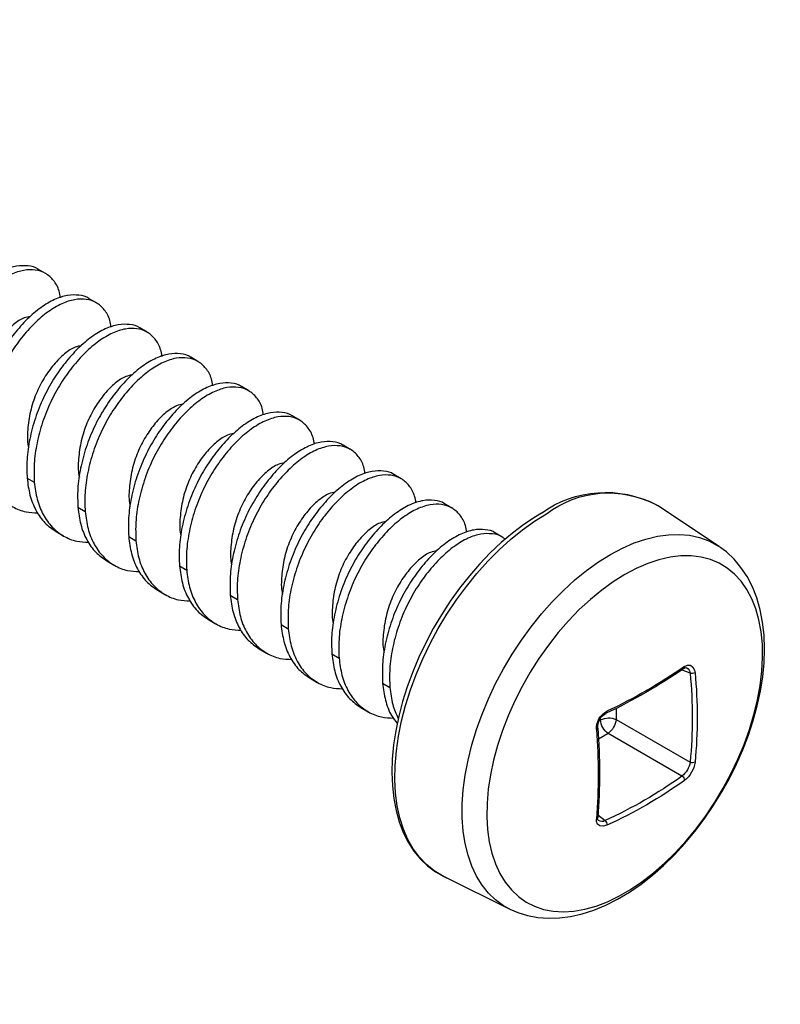
# Model space of a CAD drawing. Units: inches. Extents: x -39 to 857, y -5 to 277.
# Drawn here: x 48 to 49, y 104 to 104 of the extents above; entities that cross this region are included whole.
import ezdxf
from ezdxf import colors
from ezdxf.entities.mleader import LeaderData, LeaderLine
from ezdxf.math import Vec2, Vec3

# ---------------------------------------------------------------- set-up
doc = ezdxf.new("R2010")
doc.units = ezdxf.units.IN
doc.header["$LTSCALE"] = 0.5
doc.header["$MEASUREMENT"] = 0
doc.layers.add('Detail', color=251, linetype='Continuous')
doc.layers.add('Text', color=40, linetype='Continuous', lineweight=30)
doc.styles.get("Standard").update_dxf_attribs({"font": 'arial.ttf'})

# ---------------------------------------------------------------- blocks, each defined once
blk = doc.blocks.new('#10 X 112 TEK SCREW-ISO')
for p, q in [((-0.63577, -0.24459), (-0.62947, -0.24096)), ((-0.67996, -0.27011), (-0.67366, -0.26647)), ((-0.72415, -0.29563), (-0.71786, -0.29199)), ((-0.76834, -0.32114), (-0.76205, -0.31751)), ((-0.81253, -0.34666), (-0.80624, -0.34303)), ((-0.85672, -0.37218), (-0.85043, -0.36854)), ((-0.90092, -0.39769), (-0.89462, -0.39406)), ((-0.94511, -0.42321), (-0.93881, -0.41958)), ((-0.61968, -0.42258), (-0.62597, -0.42621)), ((-0.9893, -0.44873), (-0.98301, -0.44509)), ((-1.22174, -0.4822), (-1.16823, -0.44655)), ((-1.16734, -0.44597), (-1.16823, -0.44655)), ((-0.66387, -0.4481), (-0.67017, -0.45173)), ((-1.03349, -0.47424), (-1.0272, -0.47061)), ((-0.64494, -0.46929), (-0.65124, -0.47292)), ((-0.70806, -0.47361), (-0.71436, -0.47725)), ((-1.22174, -0.4822), (-1.22227, -0.48256)), ((-0.68914, -0.49481), (-0.69543, -0.49844)), ((-0.75226, -0.49913), (-0.75855, -0.50276)), ((-0.73333, -0.52032), (-0.73962, -0.52396)), ((-0.79645, -0.52465), (-0.80274, -0.52828)), ((-0.77752, -0.54584), (-0.78381, -0.54947)), ((-0.84064, -0.55016), (-0.84693, -0.5538)), ((-0.82171, -0.57136), (-0.828, -0.57499)), ((-0.88483, -0.57568), (-0.89113, -0.57931)), ((-1.19654, -0.59261), (-1.18915, -0.58972)), ((-0.8659, -0.59687), (-0.8722, -0.60051)), ((-0.92902, -0.6012), (-0.93532, -0.60483)), ((-1.1322, -0.62318), (-1.1322, -0.6328)), ((-0.91009, -0.62239), (-0.91639, -0.62603)), ((-1.1322, -0.6328), (-1.19654, -0.66995)), ((-1.12373, -0.62732), (-1.12362, -0.62738)), ((-1.12362, -0.62738), (-1.12358, -0.6274)), ((-1.1187, -0.63314), (-1.1187, -0.63188)), ((-1.11769, -0.63372), (-1.1187, -0.63314)), ((-1.1895, -0.68215), (-1.12515, -0.645)), ((-1.12515, -0.645), (-1.11677, -0.64984)), ((-1.11633, -0.71588), (-1.12252, -0.72082)), ((-0.98186, -0.76933), (-1.03962, -0.79791))]:
    blk.add_line(p, q)
at = {"flags": 128}
for points in [[(-0.98186, -0.76933), (-0.98117, -0.76898), (-0.97383, -0.76457), (-0.9671, -0.75916), (-0.96104, -0.75278), (-0.95568, -0.74547), (-0.95105, -0.73728), (-0.94718, -0.72826), (-0.9441, -0.71847), (-0.94182, -0.70797), (-0.94037, -0.69682), (-0.93974, -0.68509), (-0.93995, -0.67287), (-0.94099, -0.66022), (-0.94285, -0.64723), (-0.94553, -0.63398), (-0.94901, -0.62055), (-0.95326, -0.60702), (-0.95826, -0.5935), (-0.96398, -0.58005), (-0.97038, -0.56676), (-0.97741, -0.55372), (-0.98504, -0.54101), (-0.99322, -0.52871), (-1.0019, -0.5169), (-1.01101, -0.50566), (-1.02051, -0.49505), (-1.03033, -0.48513), (-1.04041, -0.47599), (-1.05069, -0.46766), (-1.0611, -0.46021), (-1.07158, -0.45368)], [(-1.06729, -0.4531), (-1.06194, -0.45631), (-1.0519, -0.46303), (-1.04197, -0.47055), (-1.03222, -0.47884), (-1.0227, -0.48784), (-1.01346, -0.49751), (-1.00455, -0.50777), (-0.99602, -0.51859), (-0.98791, -0.52989), (-0.98027, -0.54161), (-0.97314, -0.5537), (-0.96656, -0.56607), (-0.96056, -0.57866), (-0.95519, -0.59141), (-0.95046, -0.60424), (-0.94641, -0.61709), (-0.94306, -0.62988), (-0.94044, -0.64254), (-0.93855, -0.655), (-0.93743, -0.66721), (-0.93707, -0.67909), (-0.93749, -0.69057), (-0.93869, -0.70159), (-0.94067, -0.71208), (-0.94344, -0.72198), (-0.94697, -0.73122), (-0.95124, -0.73973), (-0.95622, -0.74745), (-0.96188, -0.75433), (-0.96815, -0.76033), (-0.97499, -0.76541), (-0.98236, -0.76957), (-0.98469, -0.77053)], [(-1.03962, -0.79791), (-1.03424, -0.79491), (-1.02735, -0.78991), (-1.02111, -0.78393), (-1.01556, -0.777), (-1.01073, -0.76917), (-1.00666, -0.76049), (-1.00337, -0.75101), (-1.00089, -0.7408), (-0.99922, -0.72993), (-0.99838, -0.71846), (-0.99838, -0.70647), (-0.99922, -0.69404), (-1.00088, -0.68124), (-1.00337, -0.66816), (-1.00666, -0.65489), (-1.01073, -0.64151), (-1.01555, -0.6281), (-1.0211, -0.61476), (-1.02734, -0.60158), (-1.03423, -0.58863), (-1.04172, -0.57599), (-1.04976, -0.56377), (-1.05831, -0.55202), (-1.0673, -0.54083), (-1.07668, -0.53027), (-1.08639, -0.52042), (-1.09637, -0.51132), (-1.10654, -0.50305), (-1.11685, -0.49565), (-1.12723, -0.48918), (-1.13761, -0.48367), (-1.14792, -0.47916), (-1.15809, -0.47569), (-1.16807, -0.47326), (-1.17778, -0.47191), (-1.18716, -0.47163), (-1.19615, -0.47243), (-1.2047, -0.47431), (-1.21275, -0.47725), (-1.22024, -0.48123), (-1.22174, -0.4822)], [(-1.03968, -0.79787), (-1.04662, -0.80092), (-1.05513, -0.80353), (-1.06402, -0.80518), (-1.07324, -0.80587), (-1.08279, -0.80557), (-1.09261, -0.80429), (-1.10265, -0.80201), (-1.11286, -0.79873), (-1.12315, -0.79447), (-1.13347, -0.78927), (-1.14372, -0.78315), (-1.15385, -0.77619), (-1.16379, -0.76841), (-1.17349, -0.7599), (-1.1829, -0.75068), (-1.19197, -0.74084), (-1.20065, -0.73041), (-1.20892, -0.71947), (-1.21671, -0.70808), (-1.22399, -0.69629), (-1.23073, -0.68417), (-1.23688, -0.67179), (-1.24241, -0.65922), (-1.24729, -0.64652), (-1.25149, -0.63375), (-1.25498, -0.62099), (-1.25773, -0.60829), (-1.25972, -0.59573), (-1.26093, -0.58337), (-1.26133, -0.57127), (-1.26091, -0.5595), (-1.25965, -0.54814), (-1.25753, -0.53726), (-1.25457, -0.52696), (-1.25077, -0.51732), (-1.24617, -0.50844), (-1.24081, -0.50038), (-1.23477, -0.4932), (-1.2281, -0.48695), (-1.22233, -0.48271)], [(-1.13964, -0.50665), (-1.1296, -0.51293), (-1.11962, -0.52015), (-1.10979, -0.52824), (-1.10017, -0.53715), (-1.09082, -0.54682), (-1.08182, -0.55718), (-1.07322, -0.56815), (-1.06508, -0.57967), (-1.05748, -0.59165), (-1.05044, -0.604), (-1.04403, -0.61665), (-1.0383, -0.62949), (-1.03327, -0.64245), (-1.02899, -0.65542), (-1.02549, -0.66832), (-1.02278, -0.68106), (-1.0209, -0.69355), (-1.01985, -0.7057), (-1.01964, -0.71743), (-1.02027, -0.72865), (-1.02174, -0.73928), (-1.02404, -0.74926), (-1.02715, -0.7585), (-1.03104, -0.76695), (-1.0357, -0.77455), (-1.04109, -0.78124), (-1.04717, -0.78698), (-1.05389, -0.79172), (-1.06122, -0.79543), (-1.0691, -0.7981), (-1.07747, -0.79968), (-1.08628, -0.80019), (-1.09547, -0.79961), (-1.10496, -0.79795), (-1.1147, -0.79521), (-1.12461, -0.79142), (-1.13463, -0.78661), (-1.14468, -0.78081), (-1.1547, -0.77405), (-1.16461, -0.76639), (-1.17435, -0.75788), (-1.18384, -0.74859), (-1.19302, -0.73856), (-1.20183, -0.72788), (-1.21021, -0.71663), (-1.21808, -0.70487), (-1.22541, -0.69269), (-1.23214, -0.68018), (-1.23822, -0.66743), (-1.2436, -0.65452), (-1.24826, -0.64154), (-1.25216, -0.62859), (-1.25526, -0.61576), (-1.25756, -0.60313), (-1.25902, -0.5908), (-1.25965, -0.57886), (-1.25944, -0.56737), (-1.25839, -0.55644), (-1.25651, -0.54612), (-1.2538, -0.5365), (-1.2503, -0.52765), (-1.24602, -0.51962), (-1.24099, -0.51247), (-1.23525, -0.50625), (-1.22885, -0.501), (-1.22181, -0.49677), (-1.2142, -0.49358), (-1.20607, -0.49145), (-1.19747, -0.4904), (-1.18846, -0.49044), (-1.17912, -0.49157), (-1.16949, -0.49377), (-1.15966, -0.49703), (-1.14969, -0.50134), (-1.13964, -0.50665)], [(-1.19162, -0.58676), (-1.1944, -0.58548), (-1.19699, -0.58561), (-1.19907, -0.58712), (-1.20043, -0.58985), (-1.20084, -0.59208)], [(-1.12421, -0.72481), (-1.1209, -0.72579), (-1.11807, -0.72552), (-1.11604, -0.72404), (-1.11504, -0.72151), (-1.11499, -0.71949)]]:
    blk.add_lwpolyline(points, dxfattribs=at)
for centre, radius, start, end in [((-1.12554, -0.52528), 0.08966, 52.9989, 117.79269), ((-1.12296, -0.5303), 0.09518, 54.20267, 117.69635), ((-1.19103, -0.59256), 0.00551, 118.72608, 180.54898), ((-1.19292, -0.59013), 0.0025, 40.47662, 107.79747), ((-1.18995, -0.58713), 0.00171, 167.34639, 231.00351), ((-0.91988, -0.19394), 0.47766, 235.32587, 244.67413), ((-0.91958, -0.19615), 0.47706, 235.31932, 244.67737), ((-0.80156, -0.63102), 0.40117, 174.42985, 185.56477), ((-1.19813, -0.58788), 0.005, 237.24891, 288.61113), ((-0.79986, -0.6313), 0.39856, 174.42985, 185.56477), ((-1.13208, -0.64088), 0.01712, 357.4171, 62.5829), ((-1.1258, -0.64696), 0.01554, 62.80112, 114.31076), ((-1.11397, -0.63041), 0.01839, 187.47411, 232.52589), ((-1.13422, -0.63238), 0.01554, 305.69285, 357.19481), ((-1.12922, -0.63926), 0.01305, 355.51814, 64.5697), ((-0.63979, -0.67922), 0.47796, 175.32909, 184.66885), ((-0.63895, -0.68059), 0.47762, 175.32325, 184.67137), ((-1.11456, -0.6401), 0.00161, 186.45024, 254.82754), ((-1.17648, -0.6665), 0.0246, 187.99967, 232.00033), ((-1.19867, -0.66638), 0.00416, 238.48205, 300.78536), ((-1.17765, -0.66717), 0.0191, 188.35648, 231.64352), ((-1.18747, -0.68578), 0.00416, 119.21751, 181.51332), ((-0.95765, -0.35792), 0.3986, 234.43262, 245.56738), ((-0.95826, -0.35953), 0.4012, 234.43262, 245.56738), ((-1.11884, -0.71891), 0.00274, 317.19718, 18.14938), ((-1.11921, -0.72457), 0.005, 131.39268, 182.74667), ((-1.1198, -0.717), 0.00469, 234.59741, 307.80002)]:
    blk.add_arc(centre, radius, start, end)
for points, knots in [([(-0.62945, -0.24099), (-0.62939, -0.24095), (-0.62705, -0.23889), (-0.62069, -0.23766), (-0.61059, -0.23762), (-0.59932, -0.2413), (-0.58743, -0.24829), (-0.57552, -0.25841), (-0.5643, -0.27097), (-0.55401, -0.28545), (-0.54518, -0.30168), (-0.5381, -0.31935), (-0.53328, -0.33754), (-0.53075, -0.35535), (-0.53112, -0.36621), (-0.5313, -0.37155)], [0, 0, 0, 0, 0.001966, 0.084382, 0.164957, 0.24829, 0.333328, 0.418366, 0.5017, 0.582275, 0.664691, 0.749344, 0.834576, 0.918658, 1, 1, 1, 1]), ([(-0.6487, -0.26566), (-0.64836, -0.26366), (-0.64733, -0.25759), (-0.64296, -0.25023), (-0.63599, -0.24398), (-0.62713, -0.24108), (-0.61684, -0.24131), (-0.60562, -0.24492), (-0.59372, -0.25193), (-0.58182, -0.26204), (-0.5706, -0.27461), (-0.5603, -0.28909), (-0.55147, -0.30532), (-0.54439, -0.32298), (-0.53957, -0.34118), (-0.53704, -0.35898), (-0.53741, -0.36984), (-0.53759, -0.37518)], [0, 0, 0, 0, 0.034616, 0.1050674, 0.1750404, 0.2431642, 0.3097662, 0.3786483, 0.4489395, 0.5192306, 0.5881127, 0.6547147, 0.7228385, 0.7928115, 0.8632629, 0.9327641, 1, 1, 1, 1]), ([(-0.67364, -0.26651), (-0.67359, -0.26646), (-0.67124, -0.26441), (-0.66489, -0.26318), (-0.65478, -0.26313), (-0.64351, -0.26682), (-0.63162, -0.27381), (-0.61971, -0.28392), (-0.6085, -0.29649), (-0.5982, -0.31097), (-0.58937, -0.3272), (-0.58229, -0.34486), (-0.57747, -0.36306), (-0.57494, -0.38086), (-0.57531, -0.39172), (-0.57549, -0.39706)], [0, 0, 0, 0, 0.001966, 0.084382, 0.164957, 0.24829, 0.333328, 0.418366, 0.5017, 0.582275, 0.664691, 0.749344, 0.834576, 0.918658, 1, 1, 1, 1]), ([(-0.69289, -0.29117), (-0.69256, -0.28918), (-0.69153, -0.28311), (-0.68715, -0.27575), (-0.68018, -0.2695), (-0.67132, -0.2666), (-0.66103, -0.26683), (-0.64981, -0.27044), (-0.63791, -0.27745), (-0.62601, -0.28756), (-0.61479, -0.30012), (-0.6045, -0.3146), (-0.59566, -0.33083), (-0.58858, -0.3485), (-0.58376, -0.36669), (-0.58123, -0.3845), (-0.5816, -0.39536), (-0.58178, -0.4007)], [0, 0, 0, 0, 0.034616, 0.105067, 0.17504, 0.243164, 0.309766, 0.378648, 0.448939, 0.519231, 0.588113, 0.654715, 0.722839, 0.792812, 0.863263, 0.932764, 1, 1, 1, 1]), ([(-0.62268, -0.28193), (-0.62088, -0.28222), (-0.61624, -0.28299), (-0.6079, -0.28859), (-0.59869, -0.29779), (-0.59009, -0.30975), (-0.58296, -0.3237), (-0.57795, -0.33918), (-0.57584, -0.35469), (-0.57544, -0.36549), (-0.57667, -0.3702), (-0.5768, -0.37071)], [0, 0, 0, 0, 0.083031, 0.213856, 0.34468, 0.470807, 0.596934, 0.727758, 0.858583, 0.98471, 1, 1, 1, 1]), ([(-0.71783, -0.29203), (-0.71778, -0.29198), (-0.71544, -0.28992), (-0.70908, -0.2887), (-0.69897, -0.28865), (-0.6877, -0.29234), (-0.67581, -0.29932), (-0.66391, -0.30944), (-0.65269, -0.32201), (-0.64239, -0.33649), (-0.63356, -0.35272), (-0.62648, -0.37038), (-0.62166, -0.38858), (-0.61913, -0.40638), (-0.6195, -0.41724), (-0.61968, -0.42258)], [0, 0, 0, 0, 0.001966, 0.084382, 0.164957, 0.24829, 0.333328, 0.418366, 0.5017, 0.582275, 0.664691, 0.749344, 0.834576, 0.918658, 1, 1, 1, 1]), ([(-0.73709, -0.31669), (-0.73675, -0.31469), (-0.73572, -0.30863), (-0.73134, -0.30127), (-0.72437, -0.29501), (-0.71551, -0.29211), (-0.70523, -0.29234), (-0.694, -0.29595), (-0.6821, -0.30296), (-0.6702, -0.31307), (-0.65898, -0.32564), (-0.64869, -0.34012), (-0.63985, -0.35635), (-0.63278, -0.37401), (-0.62795, -0.39221), (-0.62542, -0.41002), (-0.62579, -0.42087), (-0.62597, -0.42621)], [0, 0, 0, 0, 0.034616, 0.105067, 0.17504, 0.243164, 0.309766, 0.378648, 0.448939, 0.519231, 0.588113, 0.654715, 0.722839, 0.792812, 0.863263, 0.932764, 1, 1, 1, 1]), ([(-0.66687, -0.30744), (-0.66507, -0.30774), (-0.66043, -0.3085), (-0.6521, -0.31411), (-0.64288, -0.32331), (-0.63428, -0.33527), (-0.62715, -0.34921), (-0.62214, -0.36469), (-0.62003, -0.38021), (-0.61963, -0.391), (-0.62086, -0.39572), (-0.62099, -0.39623)], [0, 0, 0, 0, 0.083031, 0.213856, 0.34468, 0.470807, 0.596934, 0.727758, 0.858583, 0.98471, 1, 1, 1, 1]), ([(-0.76202, -0.31754), (-0.76197, -0.3175), (-0.75963, -0.31544), (-0.75327, -0.31421), (-0.74316, -0.31417), (-0.73189, -0.31785), (-0.72, -0.32484), (-0.7081, -0.33496), (-0.69688, -0.34752), (-0.68659, -0.36201), (-0.67775, -0.37823), (-0.67068, -0.3959), (-0.66585, -0.41409), (-0.66332, -0.4319), (-0.66369, -0.44276), (-0.66387, -0.4481)], [0, 0, 0, 0, 0.0019659, 0.0843819, 0.1649568, 0.2482902, 0.3333283, 0.4183664, 0.5016998, 0.5822747, 0.6646907, 0.7493439, 0.8345758, 0.9186582, 1, 1, 1, 1]), ([(-0.78128, -0.34221), (-0.78094, -0.34021), (-0.77991, -0.33414), (-0.77553, -0.32678), (-0.76857, -0.32053), (-0.7597, -0.31763), (-0.74942, -0.31786), (-0.73819, -0.32147), (-0.72629, -0.32848), (-0.71439, -0.33859), (-0.70317, -0.35116), (-0.69288, -0.36564), (-0.68405, -0.38187), (-0.67697, -0.39953), (-0.67214, -0.41773), (-0.66961, -0.43553), (-0.66998, -0.44639), (-0.67017, -0.45173)], [0, 0, 0, 0, 0.034616, 0.105067, 0.17504, 0.243164, 0.309766, 0.378648, 0.448939, 0.519231, 0.588113, 0.654715, 0.722839, 0.792812, 0.863263, 0.932764, 1, 1, 1, 1]), ([(-0.71107, -0.33296), (-0.70926, -0.33326), (-0.70462, -0.33402), (-0.69629, -0.33963), (-0.68708, -0.34882), (-0.67848, -0.36078), (-0.67135, -0.37473), (-0.66634, -0.39021), (-0.66422, -0.40572), (-0.66383, -0.41652), (-0.66505, -0.42124), (-0.66519, -0.42175)], [0, 0, 0, 0, 0.083031, 0.213856, 0.34468, 0.470807, 0.596934, 0.727758, 0.858583, 0.98471, 1, 1, 1, 1]), ([(-0.80622, -0.34306), (-0.80616, -0.34301), (-0.80382, -0.34096), (-0.79746, -0.33973), (-0.78735, -0.33968), (-0.77608, -0.34337), (-0.7642, -0.35036), (-0.75229, -0.36048), (-0.74107, -0.37304), (-0.73078, -0.38752), (-0.72195, -0.40375), (-0.71487, -0.42141), (-0.71004, -0.43961), (-0.70751, -0.45742), (-0.70788, -0.46827), (-0.70806, -0.47361)], [0, 0, 0, 0, 0.001966, 0.084382, 0.164957, 0.24829, 0.333328, 0.418366, 0.5017, 0.582275, 0.664691, 0.749344, 0.834576, 0.918658, 1, 1, 1, 1]), ([(-0.82547, -0.36773), (-0.82513, -0.36573), (-0.8241, -0.35966), (-0.81972, -0.3523), (-0.81276, -0.34605), (-0.80389, -0.34315), (-0.79361, -0.34338), (-0.78239, -0.34699), (-0.77049, -0.354), (-0.75858, -0.36411), (-0.74736, -0.37667), (-0.73707, -0.39116), (-0.72824, -0.40738), (-0.72116, -0.42505), (-0.71634, -0.44325), (-0.71381, -0.46105), (-0.71418, -0.47191), (-0.71436, -0.47725)], [0, 0, 0, 0, 0.034616, 0.105067, 0.17504, 0.243164, 0.309766, 0.378648, 0.448939, 0.519231, 0.588113, 0.654715, 0.722839, 0.792812, 0.863263, 0.932764, 1, 1, 1, 1]), ([(-0.75526, -0.35848), (-0.75345, -0.35877), (-0.74881, -0.35954), (-0.74048, -0.36514), (-0.73127, -0.37434), (-0.72267, -0.3863), (-0.71554, -0.40025), (-0.71053, -0.41573), (-0.70841, -0.43124), (-0.70802, -0.44204), (-0.70925, -0.44675), (-0.70938, -0.44726)], [0, 0, 0, 0, 0.083031, 0.213856, 0.34468, 0.470807, 0.596934, 0.727758, 0.858583, 0.98471, 1, 1, 1, 1]), ([(-0.85041, -0.36858), (-0.85035, -0.36853), (-0.84801, -0.36647), (-0.84165, -0.36525), (-0.83155, -0.3652), (-0.82027, -0.36889), (-0.80839, -0.37588), (-0.79648, -0.38599), (-0.78526, -0.39856), (-0.77497, -0.41304), (-0.76614, -0.42927), (-0.75906, -0.44693), (-0.75424, -0.46513), (-0.7517, -0.48293), (-0.75207, -0.49379), (-0.75226, -0.49913)], [0, 0, 0, 0, 0.0019659, 0.0843819, 0.1649568, 0.2482902, 0.3333283, 0.4183664, 0.5016998, 0.5822747, 0.6646907, 0.7493439, 0.8345758, 0.9186582, 1, 1, 1, 1]), ([(-0.86966, -0.39324), (-0.86932, -0.39124), (-0.86829, -0.38518), (-0.86392, -0.37782), (-0.85695, -0.37156), (-0.84809, -0.36866), (-0.8378, -0.36889), (-0.82658, -0.3725), (-0.81468, -0.37951), (-0.80278, -0.38962), (-0.79155, -0.40219), (-0.78126, -0.41667), (-0.77243, -0.4329), (-0.76535, -0.45056), (-0.76053, -0.46876), (-0.758, -0.48657), (-0.75837, -0.49742), (-0.75855, -0.50276)], [0, 0, 0, 0, 0.034616, 0.105067, 0.17504, 0.243164, 0.309766, 0.378648, 0.448939, 0.519231, 0.588113, 0.654715, 0.722839, 0.792812, 0.863263, 0.932764, 1, 1, 1, 1]), ([(-0.79945, -0.38399), (-0.79765, -0.38429), (-0.79301, -0.38506), (-0.78467, -0.39066), (-0.77546, -0.39986), (-0.76686, -0.41182), (-0.75973, -0.42577), (-0.75472, -0.44125), (-0.7526, -0.45676), (-0.75221, -0.46755), (-0.75344, -0.47227), (-0.75357, -0.47278)], [0, 0, 0, 0, 0.0830312, 0.2138557, 0.3446802, 0.470807, 0.5969337, 0.7277582, 0.8585828, 0.9847095, 1, 1, 1, 1]), ([(-0.8946, -0.39409), (-0.89455, -0.39405), (-0.8922, -0.39199), (-0.88585, -0.39076), (-0.87574, -0.39072), (-0.86447, -0.3944), (-0.85258, -0.40139), (-0.84067, -0.41151), (-0.82945, -0.42407), (-0.81916, -0.43856), (-0.81033, -0.45478), (-0.80325, -0.47245), (-0.79843, -0.49065), (-0.7959, -0.50845), (-0.79627, -0.51931), (-0.79645, -0.52465)], [0, 0, 0, 0, 0.001966, 0.084382, 0.164957, 0.24829, 0.333328, 0.418366, 0.5017, 0.582275, 0.664691, 0.749344, 0.834576, 0.918658, 1, 1, 1, 1]), ([(-0.91385, -0.41876), (-0.91351, -0.41676), (-0.91248, -0.4107), (-0.90811, -0.40333), (-0.90114, -0.39708), (-0.89228, -0.39418), (-0.88199, -0.39441), (-0.87077, -0.39802), (-0.85887, -0.40503), (-0.84697, -0.41514), (-0.83575, -0.42771), (-0.82545, -0.44219), (-0.81662, -0.45842), (-0.80954, -0.47608), (-0.80472, -0.49428), (-0.80219, -0.51208), (-0.80256, -0.52294), (-0.80274, -0.52828)], [0, 0, 0, 0, 0.034616, 0.105067, 0.17504, 0.243164, 0.309766, 0.378648, 0.448939, 0.519231, 0.588113, 0.654715, 0.722839, 0.792812, 0.863263, 0.932764, 1, 1, 1, 1]), ([(-0.58178, -0.4007), (-0.58244, -0.40576), (-0.58379, -0.41606), (-0.58917, -0.42929), (-0.59693, -0.44023), (-0.60693, -0.44798), (-0.61771, -0.45246), (-0.62554, -0.45281), (-0.62904, -0.45297)], [0, 0, 0, 0, 0.167961, 0.341581, 0.517574, 0.692373, 0.862552, 1, 1, 1, 1]), ([(-0.84364, -0.40951), (-0.84184, -0.40981), (-0.8372, -0.41057), (-0.82886, -0.41618), (-0.81965, -0.42537), (-0.81105, -0.43733), (-0.80392, -0.45128), (-0.79891, -0.46676), (-0.79679, -0.48227), (-0.7964, -0.49307), (-0.79763, -0.49779), (-0.79776, -0.4983)], [0, 0, 0, 0, 0.083031, 0.213856, 0.34468, 0.470807, 0.596934, 0.727758, 0.858583, 0.98471, 1, 1, 1, 1]), ([(-0.95805, -0.44428), (-0.95771, -0.44228), (-0.95668, -0.43621), (-0.9523, -0.42885), (-0.94533, -0.4226), (-0.93647, -0.4197), (-0.92618, -0.41993), (-0.91496, -0.42354), (-0.90306, -0.43055), (-0.89116, -0.44066), (-0.87994, -0.45322), (-0.86965, -0.46771), (-0.86081, -0.48393), (-0.85374, -0.5016), (-0.84891, -0.5198), (-0.84638, -0.5376), (-0.84675, -0.54846), (-0.84693, -0.5538)], [0, 0, 0, 0, 0.034616, 0.105067, 0.17504, 0.243164, 0.309766, 0.378648, 0.448939, 0.519231, 0.588113, 0.654715, 0.722839, 0.792812, 0.863263, 0.932764, 1, 1, 1, 1]), ([(-0.93879, -0.41961), (-0.93874, -0.41956), (-0.93639, -0.41751), (-0.93004, -0.41628), (-0.91993, -0.41623), (-0.90866, -0.41992), (-0.89677, -0.42691), (-0.88487, -0.43703), (-0.87365, -0.44959), (-0.86335, -0.46407), (-0.85452, -0.4803), (-0.84744, -0.49796), (-0.84262, -0.51616), (-0.84009, -0.53397), (-0.84046, -0.54482), (-0.84064, -0.55016)], [0, 0, 0, 0, 0.001966, 0.084382, 0.164957, 0.24829, 0.333328, 0.418366, 0.5017, 0.582275, 0.664691, 0.749344, 0.834576, 0.918658, 1, 1, 1, 1]), ([(-0.62597, -0.42621), (-0.62663, -0.43128), (-0.62798, -0.44157), (-0.63336, -0.4548), (-0.64112, -0.46575), (-0.65112, -0.4735), (-0.6619, -0.47797), (-0.66974, -0.47833), (-0.67324, -0.47849)], [0, 0, 0, 0, 0.167961, 0.341581, 0.517574, 0.692373, 0.862552, 1, 1, 1, 1]), ([(-0.61968, -0.42258), (-0.62034, -0.42765), (-0.62168, -0.43795), (-0.62709, -0.45113), (-0.63469, -0.46217), (-0.64158, -0.46692), (-0.64497, -0.46925)], [0, 0, 0, 0, 0.244018, 0.496258, 0.751946, 1, 1, 1, 1]), ([(-0.88783, -0.43503), (-0.88603, -0.43532), (-0.88139, -0.43609), (-0.87305, -0.44169), (-0.86384, -0.45089), (-0.85524, -0.46285), (-0.84811, -0.4768), (-0.8431, -0.49228), (-0.84099, -0.50779), (-0.84059, -0.51859), (-0.84182, -0.5233), (-0.84195, -0.52381)], [0, 0, 0, 0, 0.083031, 0.213856, 0.34468, 0.470807, 0.596934, 0.727758, 0.858583, 0.98471, 1, 1, 1, 1]), ([(-1.00224, -0.46979), (-1.0019, -0.46779), (-1.00087, -0.46173), (-0.99649, -0.45437), (-0.98952, -0.44811), (-0.98066, -0.44521), (-0.97038, -0.44544), (-0.95915, -0.44905), (-0.94725, -0.45606), (-0.93535, -0.46618), (-0.92413, -0.47874), (-0.91384, -0.49322), (-0.90501, -0.50945), (-0.89793, -0.52712), (-0.8931, -0.54531), (-0.89057, -0.56312), (-0.89094, -0.57398), (-0.89113, -0.57931)], [0, 0, 0, 0, 0.034616, 0.1050674, 0.1750404, 0.2431642, 0.3097662, 0.3786483, 0.4489395, 0.5192306, 0.5881127, 0.6547147, 0.7228385, 0.7928115, 0.8632629, 0.9327641, 1, 1, 1, 1]), ([(-0.98298, -0.44513), (-0.98293, -0.44508), (-0.98059, -0.44302), (-0.97423, -0.4418), (-0.96412, -0.44175), (-0.95285, -0.44544), (-0.94096, -0.45243), (-0.92906, -0.46254), (-0.91784, -0.47511), (-0.90754, -0.48959), (-0.89871, -0.50582), (-0.89163, -0.52348), (-0.88681, -0.54168), (-0.88428, -0.55948), (-0.88465, -0.57034), (-0.88483, -0.57568)], [0, 0, 0, 0, 0.001966, 0.084382, 0.164957, 0.24829, 0.333328, 0.418366, 0.5017, 0.582275, 0.664691, 0.749344, 0.834576, 0.918658, 1, 1, 1, 1]), ([(-0.67017, -0.45173), (-0.67083, -0.45679), (-0.67217, -0.46709), (-0.67755, -0.48032), (-0.68532, -0.49127), (-0.69532, -0.49901), (-0.70609, -0.50349), (-0.71393, -0.50384), (-0.71743, -0.504)], [0, 0, 0, 0, 0.167961, 0.341581, 0.517574, 0.692373, 0.862552, 1, 1, 1, 1]), ([(-0.66387, -0.4481), (-0.66453, -0.45316), (-0.66587, -0.46347), (-0.67128, -0.47665), (-0.67888, -0.48769), (-0.68577, -0.49243), (-0.68916, -0.49477)], [0, 0, 0, 0, 0.244018, 0.496258, 0.751946, 1, 1, 1, 1]), ([(-0.93202, -0.46054), (-0.93022, -0.46084), (-0.92558, -0.46161), (-0.91725, -0.46721), (-0.90803, -0.47641), (-0.89943, -0.48837), (-0.8923, -0.50232), (-0.88729, -0.5178), (-0.88518, -0.53331), (-0.88479, -0.54411), (-0.88601, -0.54882), (-0.88615, -0.54933)], [0, 0, 0, 0, 0.083031, 0.213856, 0.34468, 0.470807, 0.596934, 0.727758, 0.858583, 0.98471, 1, 1, 1, 1]), ([(-1.0355, -0.47605), (-1.03479, -0.47538), (-1.03186, -0.4726), (-1.02477, -0.47086), (-1.01459, -0.47093), (-1.00334, -0.47458), (-0.99145, -0.48158), (-0.97954, -0.49169), (-0.96832, -0.50426), (-0.95803, -0.51874), (-0.9492, -0.53497), (-0.94212, -0.55263), (-0.9373, -0.57083), (-0.93476, -0.58863), (-0.93513, -0.59949), (-0.93532, -0.60483)], [0, 0, 0, 0, 0.025715, 0.10617, 0.184828, 0.266178, 0.349192, 0.432207, 0.513557, 0.592215, 0.67267, 0.755308, 0.838512, 0.920594, 1, 1, 1, 1]), ([(-1.02718, -0.47065), (-1.02712, -0.4706), (-1.02478, -0.46854), (-1.01842, -0.46731), (-1.00831, -0.46727), (-0.99704, -0.47095), (-0.98515, -0.47794), (-0.97325, -0.48806), (-0.96203, -0.50062), (-0.95174, -0.51511), (-0.9429, -0.53133), (-0.93583, -0.549), (-0.931, -0.5672), (-0.92847, -0.585), (-0.92884, -0.59586), (-0.92902, -0.6012)], [0, 0, 0, 0, 0.001966, 0.084382, 0.164957, 0.24829, 0.333328, 0.418366, 0.5017, 0.582275, 0.664691, 0.749344, 0.834576, 0.918658, 1, 1, 1, 1]), ([(-0.71436, -0.47725), (-0.71502, -0.48231), (-0.71636, -0.49261), (-0.72174, -0.50584), (-0.72951, -0.51678), (-0.73951, -0.52453), (-0.75028, -0.52901), (-0.75812, -0.52936), (-0.76162, -0.52952)], [0, 0, 0, 0, 0.167961, 0.3415808, 0.5175743, 0.6923728, 0.8625517, 1, 1, 1, 1]), ([(-0.70806, -0.47361), (-0.70872, -0.47868), (-0.71006, -0.48898), (-0.71547, -0.50217), (-0.72307, -0.51321), (-0.72996, -0.51795), (-0.73335, -0.52029)], [0, 0, 0, 0, 0.244018, 0.496258, 0.751946, 1, 1, 1, 1]), ([(-0.97622, -0.48606), (-0.97441, -0.48636), (-0.96977, -0.48712), (-0.96144, -0.49273), (-0.95223, -0.50192), (-0.94363, -0.51388), (-0.9365, -0.52783), (-0.93149, -0.54331), (-0.92937, -0.55882), (-0.92898, -0.56962), (-0.9302, -0.57434), (-0.93034, -0.57485)], [0, 0, 0, 0, 0.083031, 0.213856, 0.34468, 0.470807, 0.596934, 0.727758, 0.858583, 0.98471, 1, 1, 1, 1]), ([(-0.75855, -0.50276), (-0.75921, -0.50783), (-0.76055, -0.51812), (-0.76594, -0.53135), (-0.7737, -0.5423), (-0.7837, -0.55005), (-0.79448, -0.55452), (-0.80231, -0.55488), (-0.80581, -0.55504)], [0, 0, 0, 0, 0.167961, 0.3415808, 0.5175743, 0.6923728, 0.8625517, 1, 1, 1, 1]), ([(-0.75226, -0.49913), (-0.75292, -0.5042), (-0.75425, -0.5145), (-0.75967, -0.52768), (-0.76727, -0.53872), (-0.77415, -0.54347), (-0.77754, -0.54581)], [0, 0, 0, 0, 0.244018, 0.496258, 0.751946, 1, 1, 1, 1]), ([(-0.80274, -0.52828), (-0.8034, -0.53334), (-0.80474, -0.54364), (-0.81013, -0.55687), (-0.81789, -0.56782), (-0.82789, -0.57556), (-0.83867, -0.58004), (-0.8465, -0.58039), (-0.85, -0.58055)], [0, 0, 0, 0, 0.167961, 0.341581, 0.517574, 0.692373, 0.862552, 1, 1, 1, 1]), ([(-0.79645, -0.52465), (-0.79711, -0.52971), (-0.79845, -0.54002), (-0.80386, -0.5532), (-0.81146, -0.56424), (-0.81834, -0.56899), (-0.82173, -0.57132)], [0, 0, 0, 0, 0.244018, 0.496258, 0.751946, 1, 1, 1, 1]), ([(-0.84693, -0.5538), (-0.84759, -0.55886), (-0.84894, -0.56916), (-0.85432, -0.58239), (-0.86208, -0.59333), (-0.87208, -0.60108), (-0.88286, -0.60556), (-0.89069, -0.60591), (-0.8942, -0.60607)], [0, 0, 0, 0, 0.167961, 0.341581, 0.517574, 0.692373, 0.862552, 1, 1, 1, 1]), ([(-0.84064, -0.55016), (-0.8413, -0.55523), (-0.84264, -0.56553), (-0.84805, -0.57872), (-0.85565, -0.58976), (-0.86254, -0.5945), (-0.86593, -0.59684)], [0, 0, 0, 0, 0.244018, 0.496258, 0.751946, 1, 1, 1, 1]), ([(-0.89113, -0.57931), (-0.89179, -0.58438), (-0.89313, -0.59468), (-0.89851, -0.60791), (-0.90628, -0.61885), (-0.91628, -0.6266), (-0.92705, -0.63107), (-0.93489, -0.63143), (-0.93839, -0.63159)], [0, 0, 0, 0, 0.167961, 0.341581, 0.517574, 0.692373, 0.862552, 1, 1, 1, 1]), ([(-0.88483, -0.57568), (-0.88549, -0.58075), (-0.88683, -0.59105), (-0.89224, -0.60423), (-0.89984, -0.61527), (-0.90673, -0.62002), (-0.91012, -0.62236)], [0, 0, 0, 0, 0.244018, 0.496258, 0.751946, 1, 1, 1, 1]), ([(-0.93532, -0.60483), (-0.93594, -0.60993), (-0.93715, -0.61989), (-0.94084, -0.62796), (-0.94264, -0.63189)], [0, 0, 0, 0, 0.512515, 1, 1, 1, 1]), ([(-0.92902, -0.6012), (-0.9297, -0.60624), (-0.93108, -0.61649), (-0.93556, -0.62838), (-0.94, -0.63404), (-0.94174, -0.63626)], [0, 0, 0, 0, 0.370341, 0.753159, 1, 1, 1, 1])]:
    blk.add_open_spline(points, degree=3, knots=knots)

msp = doc.modelspace()

# ---------------------------------------------------------------- block references
at = {"layer": 'Detail', "transparency": 33554687, "xscale": -0.5, "yscale": 0.5, "zscale": 0.5}
msp.add_blockref('#10 X 112 TEK SCREW-ISO', (48.15143, 104.49821), dxfattribs=at)

# ---------------------------------------------------------------- leaders
at = {"layer": 'Text', "transparency": 33554687}
ml = msp.add_multileader_mtext('Standard', dxfattribs=at)
ml.set_content('\\A1;3/8" SS HEX NUT\\P(4 EA.)', color=256)
ml.set_leader_properties()
ml.build(insert=Vec2(0, 0))
ml.multileader.update_dxf_attribs({"dogleg_length": 0.125, "arrow_head_size": 0.5, "scale": 4})
ctx = ml.context
ctx.base_point, ctx.scale, ctx.char_height, ctx.arrow_head_size, ctx.landing_gap_size, ctx.plane_origin = Vec3(98.03071, 108.47718), 4, 0.5, 0.5, 0.25, Vec3(-29.43704, 106.36371)
ctx.text_align_type = 2
notes = []
notes.append((ctx, [(1, (1, 1, 0), (105.69932, 108.47718), (-1, 0), 1.60722, [(0, [(108.82704, 104.20028)], 0, [])])]))
ctx.mtext.insert, ctx.mtext.width, ctx.mtext.alignment, ctx.mtext.flow_direction = Vec3(103.84211, 108.80068), 16.8341058, 3, 5
ml = msp.add_multileader_mtext('Standard', dxfattribs=at)
ml.set_content('\\A1;VINYL BUTTON CAP\\P(4 EA.)', color=256)
ml.set_leader_properties()
ml.build(insert=Vec2(0, 0))
ml.multileader.update_dxf_attribs({"dogleg_length": 0.125, "arrow_head_size": 0.5, "scale": 4})
ctx = ml.context
ctx.base_point, ctx.scale, ctx.char_height, ctx.arrow_head_size, ctx.landing_gap_size, ctx.plane_origin = Vec3(63.65766, 106.85185), 4, 0.5, 0.5, 0.25, Vec3(-64.99559, 105.68345)
ctx.text_align_type = 2
notes.append((ctx, [(1, (1, 1, 0), (72.44598, 106.85185), (-1, 0), 1.60722, [(0, [(73.37469, 101.8307)], 0, [])])]))
ctx.mtext.insert, ctx.mtext.width, ctx.mtext.alignment, ctx.mtext.flow_direction = Vec3(70.58877, 107.17535), 16.8341058, 3, 5
ml = msp.add_multileader_mtext('Standard', dxfattribs=at)
ml.set_content('\\A1;%%C3/8" ID SS BUTTON\\PCAP WASHER\\P(4 EA.)', color=256)
ml.set_leader_properties()
ml.build(insert=Vec2(0, 0))
ml.multileader.update_dxf_attribs({"dogleg_length": 0.125, "arrow_head_size": 0.5, "scale": 4})
ctx = ml.context
ctx.base_point, ctx.scale, ctx.char_height, ctx.arrow_head_size, ctx.landing_gap_size, ctx.plane_origin = Vec3(96.90749, 106.08585), 4, 0.5, 0.5, 0.25, Vec3(-29.30699, 95.63325)
ctx.text_align_type = 2
notes.append((ctx, [(1, (1, 1, 0), (105.69932, 106.08585), (-1, 0), 1.53126, [(0, [(108.70273, 103.24176)], 0, [])])]))
ctx.mtext.insert, ctx.mtext.width, ctx.mtext.alignment, ctx.mtext.flow_direction = Vec3(103.91806, 106.40935), 16.8341058, 3, 5
ml = msp.add_multileader_mtext('Standard', dxfattribs=at)
ml.set_content('\\A1;RCB2 RAIL CONNECTOR\\PBLOCK', color=256)
ml.set_leader_properties()
ml.build(insert=Vec2(0, 0))
ml.multileader.update_dxf_attribs({"dogleg_length": 0.125, "arrow_head_size": 0.5, "scale": 4})
ctx = ml.context
ctx.base_point, ctx.scale, ctx.char_height, ctx.arrow_head_size, ctx.landing_gap_size, ctx.plane_origin = Vec3(52.96779, 103.47135), 4, 0.5, 0.5, 0.25, Vec3(183.36324, 95.7617)
notes.append((ctx, [(1, (1, 1, 0), (51.03447, 103.47135), (1, 0), 1.93331, [(0, [(47.5793, 105.32857)], 0, [])])]))
ctx.mtext.insert, ctx.mtext.width, ctx.mtext.flow_direction = Vec3(53.21779, 103.72561), 10.9641357, 5
ml = msp.add_multileader_mtext('Standard', dxfattribs=at)
ml.set_content('\\A1;3/8" SS HEX NUT\\P(4 EA.)', color=256)
ml.set_leader_properties()
ml.build(insert=Vec2(0, 0))
ml.multileader.update_dxf_attribs({"dogleg_length": 0.125, "arrow_head_size": 0.5, "scale": 4})
ctx = ml.context
ctx.base_point, ctx.scale, ctx.char_height, ctx.arrow_head_size, ctx.landing_gap_size, ctx.plane_origin = Vec3(64.77737, 104.35231), 4, 0.5, 0.5, 0.25, Vec3(-64.99559, 103.18391)
ctx.text_align_type = 2
notes.append((ctx, [(1, (1, 1, 0), (72.44598, 104.35231), (-1, 0), 1.60722, [(0, [(73.26849, 101.02049)], 0, [])])]))
ctx.mtext.insert, ctx.mtext.width, ctx.mtext.alignment, ctx.mtext.flow_direction = Vec3(70.58877, 104.67581), 16.8341058, 3, 5
ml = msp.add_multileader_mtext('Standard', dxfattribs=at)
ml.set_content('\\A1;BRPKT BOTTOM \\PPICKET RAIL', color=256)
ml.set_leader_properties()
ml.build(insert=Vec2(0, 0))
ml.multileader.update_dxf_attribs({"dogleg_length": 0.125, "arrow_head_size": 0.5, "scale": 4})
ctx = ml.context
ctx.base_point, ctx.scale, ctx.char_height, ctx.arrow_head_size, ctx.landing_gap_size, ctx.plane_origin = Vec3(32.61658, 104.20691), 4, 0.5, 0.5, 0.25, Vec3(160.29407, 97.54764)
notes.append((ctx, [(1, (1, 1, 0), (30.68326, 104.20691), (1, 0), 1.93331, [(0, [(29.42324, 101.83399)], 0, [])])]))
ctx.mtext.insert, ctx.mtext.width, ctx.mtext.flow_direction = Vec3(32.86658, 104.46117), 10.9641357, 5
for ctx, leaders in notes:
    for number, flags, end, landing, length, lines in leaders:
        leader = LeaderData()
        leader.index, (leader.has_last_leader_line, leader.has_dogleg_vector, leader.attachment_direction) = number, flags
        leader.last_leader_point, leader.dogleg_vector, leader.dogleg_length = Vec3(end), Vec3(landing), length
        for number, points, colour, breaks in lines:
            line = LeaderLine()
            line.index, line.vertices, line.color, line.breaks = number, Vec3.list(points), colors.encode_raw_color(colour), breaks
            leader.lines.append(line)
        ctx.leaders.append(leader)

doc.saveas('drawing.dxf')
